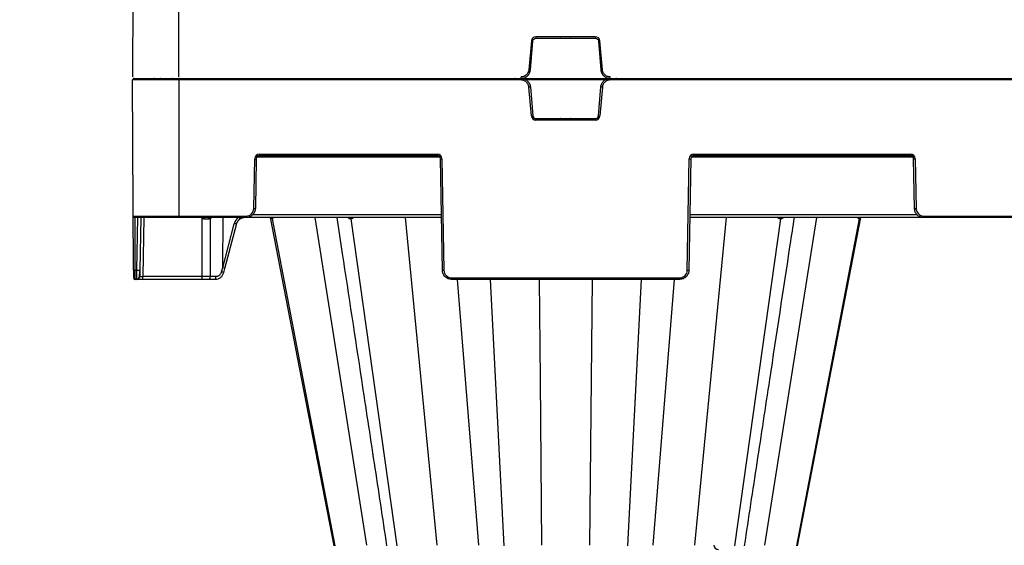
# Model space of a CAD drawing. Units: inches. Extents: x 7170 to 57908, y -7170 to 43748.
# Drawn here: x 27801 to 28428, y -130 to 204 of the extents above; entities that cross this region are included whole.
import ezdxf

# ---------------------------------------------------------------- set-up
doc = ezdxf.new("R2010")
doc.units = ezdxf.units.IN
doc.header["$LTSCALE"] = 0.25
doc.header["$MEASUREMENT"] = 0
doc.layers.add('300', color=7, linetype='Continuous')
doc.layers.add('Dims', color=7, linetype='Continuous', lineweight=30)
doc.styles.add('Annotative', font='arial.ttf', dxfattribs={"height": 0.09375})
doc.dimstyles.new('FABS Annotative', dxfattribs={"dimscale": 128, "dimtxt": 0.09375, "dimasz": 0.09375, "dimexe": 0.09375, "dimexo": 0.09375, "dimgap": 0.09375, "dimtad": 0, "dimdec": 3, "dimzin": 3, "dimdsep": 46, "dimlunit": 5, "dimtxsty": 'Annotative', "dimcen": 0, "dimdle": 0.125, "dimclrd": 256, "dimclre": 256, "dimclrt": 256, "dimazin": 2, "dimtfac": 1, "dimtdec": 3, "dimtofl": 0, "dimtmove": 0, "dimatfit": 3, "dimfxl": 1, "dimfrac": 2, "dimtolj": 1, "dimtzin": 0, "dimlwd": -1, "dimlwe": -1, "dimarcsym": 2})

# ---------------------------------------------------------------- blocks, each defined once
blk = doc.blocks.new('*D197')
at = {"layer": 'Defpoints', "color": 0, "transparency": 16777216}
for p in [(7765.03, 6667.32), (56379.77, 6667.32), (56360.72, -7170.21)]:
    blk.add_point(p, dxfattribs=at)
at = {"layer": 'Dims', "transparency": 16777216}
for p, q in [((7766.53, 6667.32), (56381.27, 6667.32)), ((56379.77, 6665.82), (56379.77, -245.07)), ((56379.77, -7168.71), (56379.77, -257.81)), ((56362.22, -7170.21), (56381.27, -7170.21))]:
    blk.add_line(p, q, dxfattribs=at)
for points in [[(56379.52, 6665.82), (56380.02, 6665.82), (56379.77, 6667.32)], [(56379.52, -7168.71), (56380.02, -7168.71), (56379.77, -7170.21)]]:
    blk.add_solid(points, dxfattribs=at)
at = {"layer": 'Dims', "transparency": 16777216, "insert": (56379.77, -251.44), "char_height": 1.5, "attachment_point": 5, "rotation": 90, "style": 'Annotative'}
blk.add_mtext('\\A1;13837 1/2"', dxfattribs=at)

msp = doc.modelspace()

# ---------------------------------------------------------------- linework, layer by layer
at = {"layer": '300'}
for p, q in [((27873.2114, 293.9361), (27872.6616, 167.922)), ((27902.1918, 167.922), (27902.1918, 255.5369)), ((28126.5009, 190.8226), (28124.8905, 172.4154)), ((28125.8712, 172.3253), (28127.4817, 190.7325)), ((28167.1831, 193.5187), (28129.4431, 193.5187)), ((28129.4431, 193.5187), (28129.4431, 192.5299)), ((28129.4431, 192.5299), (28167.1831, 192.5299)), ((28145.2688, 192.5299), (28144.992, 192.5299)), ((28151.6342, 192.5299), (28151.3687, 192.5299)), ((28167.1831, 193.5187), (28167.1831, 192.5299)), ((28169.1445, 190.7325), (28170.7549, 172.3253)), ((28171.7357, 172.4154), (28170.1253, 190.8226)), ((28119.9868, 165.9445), (27872.6616, 165.9445)), ((27873.1903, 44.7669), (27872.6616, 165.9445)), ((27873.646, 166.9333), (29053.0506, 166.9333)), ((27886.499, 166.9333), (27886.2238, 166.9333)), ((27890.6186, 166.9333), (27890.3548, 166.9333)), ((27898.3128, 166.9333), (27898.0376, 166.9333)), ((27902.4324, 166.9333), (27902.1686, 166.9333)), ((27902.1918, 166.9333), (27902.1918, 78.3296)), ((28116.1811, 166.9333), (28115.9042, 166.9333)), ((28116.1811, 166.9333), (28115.9042, 166.9333)), ((28119.9868, 165.9445), (28119.9868, 167.922)), ((28173.5888, 165.966), (28123.0374, 165.966)), ((28176.6394, 165.9445), (28176.6394, 167.922)), ((28750.0573, 165.9445), (28176.6394, 165.9445)), ((28180.722, 166.9333), (28180.4565, 166.9333)), ((28126.5009, 143.0439), (28124.8905, 161.4511)), ((28125.8712, 161.5412), (28127.4817, 143.134)), ((28169.1445, 143.134), (28170.7549, 161.5412)), ((28171.7357, 161.4511), (28170.1253, 143.0439)), ((28129.4431, 140.3479), (28129.4431, 141.3366)), ((28129.4431, 141.3366), (28167.1831, 141.3366)), ((28167.1831, 140.3479), (28129.4431, 140.3479)), ((28145.2688, 141.3366), (28144.992, 141.3366)), ((28151.6342, 141.3366), (28151.3687, 141.3366)), ((28167.1831, 140.3479), (28167.1831, 141.3366)), ((27949.8457, 84.1463), (27950.398, 115.7873)), ((27951.3823, 115.7744), (27950.83, 84.1334)), ((28068.2904, 116.7417), (27951.6954, 116.7417)), ((27953.351, 118.6892), (28066.6349, 118.6892)), ((27953.351, 118.6892), (27953.351, 117.709)), ((28066.6349, 117.709), (27953.351, 117.709)), ((28066.6349, 118.6892), (28066.6349, 117.709)), ((28069.8432, 44.754), (28068.6036, 115.7744)), ((28069.5879, 115.7873), (28070.8276, 44.7669)), ((28225.7986, 44.7669), (28227.0383, 115.7873)), ((28228.0226, 115.7744), (28226.783, 44.754)), ((28369.5429, 116.7417), (28228.3357, 116.7417)), ((28229.9913, 118.6892), (28367.8874, 118.6892)), ((28229.9913, 118.6892), (28229.9913, 117.709)), ((28367.8874, 117.709), (28229.9913, 117.709)), ((28367.8874, 118.6892), (28367.8874, 117.709)), ((28370.4083, 84.1334), (28369.856, 115.7744)), ((28370.8404, 115.7873), (28371.3927, 84.1463)), ((27873.0396, 79.3098), (27944.924, 79.3098)), ((28069.2572, 78.3296), (27874.0241, 78.3296)), ((27874.0283, 78.3296), (27874.1748, 44.754)), ((27875.3687, 44.754), (27875.9547, 78.3296)), ((27877.9234, 78.3296), (27877.3373, 44.754)), ((27879.8921, 78.3296), (27879.2385, 40.8848)), ((27916.9219, 40.8848), (27917.0068, 77.8121)), ((27922.1017, 77.6629), (27922.0172, 40.8848)), ((27930.0729, 46.5354), (27930.2297, 78.3296)), ((27944.924, 79.3098), (27944.924, 78.3296)), ((27949.2289, 80.2642), (28069.2234, 80.2642)), ((27960.3084, 78.3296), (27980.2278, -24.8444)), ((27960.3084, 78.3296), (27980.2278, -24.8445)), ((27960.309, 78.3296), (27980.2327, -24.8672)), ((27961.4763, 77.5368), (28001.4124, -130.7594)), ((27988.6201, 78.3296), (28021.6298, -130.4367)), ((28011.5391, 77.5368), (28040.7743, -130.7594)), ((28046.1544, 78.3296), (28066.3509, -130.4367)), ((28699.3277, 78.3296), (28227.369, 78.3296)), ((28227.4028, 80.2642), (28372.0094, 80.2642)), ((28250.4718, 78.3296), (28230.2753, -130.4367)), ((28285.0871, 77.5368), (28255.8519, -130.7594)), ((28308.0061, 78.3296), (28274.9963, -130.4367)), ((28335.1499, 77.5368), (28295.2138, -130.7594)), ((28316.3984, -24.8444), (28336.3178, 78.3296)), ((28316.3984, -24.8445), (28336.3178, 78.3296)), ((28316.3984, -24.8444), (28336.3178, 78.3296)), ((28376.3143, 79.3098), (28550.3824, 79.3098)), ((28376.3143, 79.3098), (28376.3143, 78.3296)), ((27930.1148, 46.3435), (27937.415, 74.4267)), ((27931.4209, 45.8915), (27938.7187, 73.9657)), ((27874.1748, 44.754), (27875.3687, 44.754)), ((27877.3373, 44.754), (27877.2698, 40.8848)), ((27929.3535, 43.8035), (27930.0729, 46.5354)), ((27930.748, 43.3365), (27931.4209, 45.8914)), ((27925.1567, 38.9502), (27874.1959, 38.9502)), ((27875.3011, 38.9502), (27875.3038, 39.1276)), ((27879.2385, 38.9502), (27879.2385, 40.8848)), ((27879.2385, 40.8848), (27916.9219, 40.8848)), ((27916.9219, 38.9502), (27916.9219, 40.8848)), ((27922.0172, 40.8848), (27925.6662, 40.8848)), ((28075.7492, 39.9304), (28220.8769, 39.9304)), ((28075.7492, 39.9304), (28075.7492, 38.9502)), ((28220.8769, 38.9502), (28075.7492, 38.9502)), ((28079.1997, 38.9502), (28092.8156, -130.4367)), ((28100.2326, 38.9502), (28108.9512, -130.7594)), ((28131.4339, 38.9502), (28132.0364, -24.8444)), ((28165.1923, 38.9502), (28163.5925, -130.4367)), ((28196.3935, 38.9502), (28187.675, -130.7594)), ((28217.4265, 38.9502), (28203.8106, -130.4367)), ((28220.8769, 39.9304), (28220.8769, 38.9502)), ((27980.2278, -24.8444), (28000.6763, -130.7594)), ((27980.2278, -24.8444), (28000.6763, -130.7594)), ((28132.0364, -24.8444), (28133.0337, -130.4367)), ((28295.9499, -130.7594), (28316.3984, -24.8444)), ((28295.9499, -130.7594), (28316.3984, -24.8444))]:
    msp.add_line(p, q, dxfattribs=at)
at = {"layer": '300', "flags": 128}
for points in [[(27961.4763, 77.5368), (27961.4559, 77.5368), (27961.4358, 77.5368), (27961.4158, 77.5368), (27961.396, 77.5368), (27961.3765, 77.5368), (27961.3571, 77.5368), (27961.338, 77.5368), (27961.319, 77.5367)], [(27961.6466, 77.5367), (27961.6246, 77.5368), (27961.6028, 77.5368), (27961.5812, 77.5368), (27961.5598, 77.5368), (27961.5386, 77.5368), (27961.5177, 77.5368), (27961.4969, 77.5368), (27961.4763, 77.5368)], [(28011.5391, 77.5368), (28011.4941, 77.5368), (28011.4492, 77.5368), (28011.4043, 77.5368), (28011.3596, 77.5368), (28011.315, 77.5368), (28011.2705, 77.5368), (28011.2261, 77.5368), (28011.1818, 77.5368)], [(28011.9027, 77.5368), (28011.8569, 77.5368), (28011.8112, 77.5368), (28011.7656, 77.5368), (28011.7201, 77.5368), (28011.6747, 77.5368), (28011.6294, 77.5368), (28011.5842, 77.5368), (28011.5391, 77.5368)], [(28285.0871, 77.5368), (28285.042, 77.5368), (28284.9968, 77.5368), (28284.9515, 77.5368), (28284.9061, 77.5368), (28284.8606, 77.5368), (28284.8151, 77.5368), (28284.7694, 77.5368), (28284.7236, 77.5368)], [(28285.4446, 77.5368), (28285.4003, 77.5368), (28285.3558, 77.5368), (28285.3113, 77.5368), (28285.2667, 77.5368), (28285.2219, 77.5368), (28285.1771, 77.5368), (28285.1321, 77.5368), (28285.0871, 77.5368)], [(28335.1499, 77.5368), (28335.1333, 77.5368), (28335.1166, 77.5368), (28335.0998, 77.5368), (28335.0829, 77.5368), (28335.0658, 77.5368), (28335.0486, 77.5368), (28335.0312, 77.5368), (28335.0137, 77.5368)], [(28335.2777, 77.5368), (28335.2622, 77.5368), (28335.2465, 77.5368), (28335.2307, 77.5368), (28335.2148, 77.5368), (28335.1988, 77.5368), (28335.1826, 77.5368), (28335.1663, 77.5368), (28335.1499, 77.5368)], [(28295.9495, -130.7597), (28306.1738, -77.8019), (28316.3935, -24.8676)]]:
    msp.add_lwpolyline(points, dxfattribs=at)
at = {"layer": '300'}
for centre, radius, start, end in [((28129.4431, 190.5652), 2.9535, 90, 175), ((28121.8085, 134.3621), 56.6551, 84.2530393, 85.2490574), ((28167.1831, 190.5652), 2.9535, 5, 90), ((28174.8177, 134.3621), 56.6551, 94.7509426, 95.7469607), ((28120.1981, 115.955), 56.6551, 84.2530393, 85.2490574), ((28176.4281, 115.955), 56.6551, 94.7509426, 95.7469607), ((27873.646, 165.9488), 0.9845, 90, 180.25), ((28120.1981, 217.9115), 56.6551, 274.7509426, 275.7469607), ((28176.4281, 217.9115), 56.6551, 264.2530393, 265.2490574), ((28121.8085, 199.5044), 56.6551, 274.7509426, 275.7469607), ((28129.4431, 143.3013), 2.9535, 185, 270), ((28167.1831, 143.3013), 2.9535, 270, 355), ((28174.8177, 199.5044), 56.6551, 264.2530393, 265.2490574), ((27953.351, 115.7357), 2.9535, 90, 179), ((27951.6286, 172.1875), 56.4136, 268.7500655, 269.7498917), ((28066.6349, 115.7357), 2.9535, 1, 90), ((28068.3573, 172.1875), 56.4136, 270.2501083, 271.2499345), ((28229.9913, 115.7357), 2.9535, 90, 179), ((28228.2689, 172.1875), 56.4136, 268.7500655, 269.7498917), ((28367.8874, 115.7357), 2.9535, 1, 90), ((28369.6098, 172.1875), 56.4136, 270.2501083, 271.2499345), ((27944.924, 84.2322), 4.9224, 270, 359), ((27951.0763, 140.5465), 56.4136, 268.7500655, 269.7498917), ((28370.1621, 140.5465), 56.4136, 270.2501083, 271.2499345), ((28376.3143, 84.2322), 4.9224, 181, 270), ((27874.0241, 79.3141), 0.9845, 180.25, 270), ((27918.5736, 80.3157), 2.9535, 222.2590823, 237.9606388), ((27987.3247, 33.8333), 82.9383, 147.5543864, 147.9769838), ((27921.7238, 77.5999), 3.2336, 166.9593258, 184.2125786), ((27922.2369, 77.5916), 1.3907, 147.948545, 189.4844067), ((27924.324, 78.7542), 2.4758, 189.876321, 206.1546193), ((27920.8034, 80.3157), 2.9535, 296.0768006, 317.7409177), ((27960.3705, 77.3658), 0.9638, 10.2148269, 89.3647783), ((27960.5309, 77.3696), 0.9601, 10.0295675, 89.2428453), ((27960.7045, 77.3736), 0.9562, 9.8270164, 89.1104606), ((28010.3645, 77.5214), 0.8174, 1.0741913, 81.357055), ((28010.7269, 77.5277), 0.8122, 0.6394276, 80.8350378), ((28011.0955, 77.5339), 0.8072, 0.2025468, 80.2936123), ((28285.5308, 77.534), 0.8072, 99.7139295, 179.803451), ((28285.8993, 77.5277), 0.8122, 99.1659921, 179.3612196), ((28286.2619, 77.5215), 0.8174, 98.6498046, 178.9315977), ((28335.9565, 77.3728), 0.9569, 90.8643354, 170.1343403), ((28336.0953, 77.3696), 0.9601, 90.7573627, 169.970673), ((28336.2256, 77.3666), 0.9631, 90.6592821, 169.8215417), ((27936.2631, 69.095), 5.4548, 63.2445028, 77.8090252), ((27873.8672, 58.8668), 14.1161, 267.251574, 271.2485973), ((27876.353, 72.9645), 28.2277, 268.0016174, 271.9983826), ((28069.597, 101.1671), 56.4136, 270.2501083, 271.2499345), ((28075.7492, 44.8528), 4.9224, 181, 270), ((28220.8769, 44.8528), 4.9224, 270, 359), ((28227.0292, 101.1671), 56.4136, 268.7500655, 269.7498917), ((27874.1959, 39.9347), 0.9845, 180.25, 270), ((27875.3011, 40.9192), 1.969, 270, 359), ((27919.7747, 40.441), 2.286, 319.2952804, 11.1942023), ((27923.4237, 40.441), 2.286, 319.2952804, 11.1942023), ((27927.7234, 36.6208), 7.3653, 65.7538888, 77.213415), ((28245.6758, -130.1844), 2.9535, 182, 270)]:
    msp.add_arc(centre, radius, start, end, dxfattribs=at)
for centre, major_axis, ratio, start_param, end_param in [((27917.0049, 77.3451), (-19.6898, -0.0023), 0.00087261, 4.51505251, 4.63643801), ((27944.6577, 72.3883), (-0.3889, -7.8672), 0.95304693, 3.90478345, 4.49766744), ((27939.7182, 78.8298), (1.1741, -1.581), 0.21996608, 6.12821933, 7.37451907), ((27969.1748, 196.991), (-39.0596, -150.6476), 0.01206787, 6.23571408, 6.28294287), ((27929.516, 46.3898), (-1.9049, 0.4984), 0.05680711, 3.14150258, 4.40754039)]:
    msp.add_ellipse(centre, major_axis=major_axis, ratio=ratio, start_param=start_param, end_param=end_param, dxfattribs=at)
for points in [[(28127.4817, 190.7325), (28127.5695, 191.7363), (28128.4355, 192.5299), (28129.4431, 192.5299)], [(28167.1831, 192.5299), (28168.1907, 192.5299), (28169.0567, 191.7363), (28169.1445, 190.7325)]]:
    msp.add_open_spline(points, degree=3, dxfattribs=at)
for points, knots in [([(28124.8905, 172.4154), (28124.8802, 172.3175), (28124.8585, 172.11), (28124.798, 171.7849), (28124.7075, 171.4309), (28124.5777, 171.0522), (28124.3268, 170.4811), (28123.9211, 169.8398), (28123.3268, 169.1997), (28122.6372, 168.6633), (28121.8827, 168.2732), (28121.1325, 168.0429), (28120.5311, 167.9384), (28120.1575, 167.9272), (28119.9868, 167.922)], [0, 0, 0, 0, 0.04048234, 0.08577565, 0.1358295, 0.1906289, 0.25019341, 0.3920977, 0.50005499, 0.60795957, 0.74991559, 0.8464421, 0.92982756, 1, 1, 1, 1]), ([(28119.9868, 166.9333), (28120.1025, 166.9353), (28120.3328, 166.9393), (28120.6755, 166.9715), (28121.0132, 167.0222), (28121.3451, 167.0926), (28121.6706, 167.1817), (28121.989, 167.289), (28122.2997, 167.4138), (28122.6021, 167.5556), (28122.8954, 167.7137), (28123.1791, 167.8876), (28123.4525, 168.0766), (28123.715, 168.2802), (28124.0375, 168.5599), (28124.4044, 168.9321), (28124.7915, 169.4141), (28125.128, 169.9348), (28125.41, 170.4904), (28125.6317, 171.0771), (28125.7951, 171.6908), (28125.8457, 172.1128), (28125.8712, 172.3253)], [0, 0, 0, 0, 0.03967192, 0.07898023, 0.11798542, 0.15674069, 0.19529234, 0.23368019, 0.27193817, 0.31009495, 0.34817457, 0.38619719, 0.42417983, 0.46213715, 0.50008222, 0.57053945, 0.64107812, 0.71179713, 0.78283006, 0.85436153, 0.92664198, 1, 1, 1, 1]), ([(28170.7549, 172.3253), (28170.767, 172.2103), (28170.7911, 171.9812), (28170.8531, 171.6426), (28170.933, 171.3106), (28171.0321, 170.9861), (28171.1492, 170.6697), (28171.2838, 170.3618), (28171.4352, 170.0631), (28171.6028, 169.7743), (28171.7859, 169.4958), (28171.9839, 169.2283), (28172.196, 168.9724), (28172.4217, 168.7287), (28172.7285, 168.4319), (28173.1312, 168.0988), (28173.6451, 167.7551), (28174.1932, 167.4653), (28174.7712, 167.2328), (28175.375, 167.0631), (28176.0006, 166.9538), (28176.4254, 166.9402), (28176.6394, 166.9333)], [0, 0, 0, 0, 0.03967218, 0.07898075, 0.11798618, 0.15674168, 0.19529353, 0.23368157, 0.27193973, 0.31009665, 0.34817639, 0.3861991, 0.42418181, 0.46213918, 0.50008425, 0.57054143, 0.64107995, 0.71179873, 0.78283135, 0.85436244, 0.92664246, 1, 1, 1, 1]), ([(28176.6394, 167.922), (28176.5408, 167.9237), (28176.332, 167.9273), (28176.0028, 167.9593), (28175.6422, 168.0187), (28175.2538, 168.1149), (28174.6631, 168.3151), (28173.989, 168.6633), (28173.2995, 169.1996), (28172.7052, 169.8398), (28172.2507, 170.5574), (28171.9559, 171.2848), (28171.7994, 171.8748), (28171.7557, 172.2459), (28171.7357, 172.4154)], [0, 0, 0, 0, 0.0405248, 0.08583838, 0.13589112, 0.19066875, 0.25019137, 0.39213619, 0.50005202, 0.60796548, 0.74991352, 0.84647345, 0.92986035, 1, 1, 1, 1]), ([(28119.9868, 166.9333), (28120.7171, 166.9333), (28121.4471, 166.7963), (28122.8083, 166.267), (28123.4391, 165.8747), (28124.5159, 164.888), (28124.9616, 164.2939), (28125.6075, 162.984), (28125.8076, 162.2686), (28125.8712, 161.5412)], [0, 0, 0, 0, 0.25, 0.25, 0.5, 0.5, 0.75, 0.75, 1, 1, 1, 1]), ([(28124.8905, 161.4511), (28124.8798, 161.5526), (28124.8586, 161.7548), (28124.8034, 162.0542), (28124.7312, 162.3487), (28124.6403, 162.638), (28124.5312, 162.9224), (28124.3208, 163.384), (28123.9483, 163.9937), (28123.3312, 164.6713), (28122.6021, 165.2273), (28121.9176, 165.5676), (28121.3406, 165.7622), (28120.896, 165.8664), (28120.4433, 165.9324), (28120.139, 165.9404), (28119.9868, 165.9445)], [0, 0, 0, 0, 0.041943535, 0.083574, 0.125051204, 0.16653673, 0.208192062, 0.250176724, 0.375031172, 0.500034752, 0.624888772, 0.749891937, 0.812344955, 0.874945848, 0.937435996, 1, 1, 1, 1]), ([(28170.7549, 161.5412), (28170.8186, 162.2686), (28171.0187, 162.984), (28171.6646, 164.2939), (28172.1103, 164.888), (28173.1871, 165.8747), (28173.8179, 166.267), (28175.1791, 166.7963), (28175.9091, 166.9333), (28176.6394, 166.9333)], [0, 0, 0, 0, 0.25, 0.25, 0.5, 0.5, 0.75, 0.75, 1, 1, 1, 1]), ([(28176.6394, 165.9445), (28176.5373, 165.9427), (28176.334, 165.9392), (28176.031, 165.9102), (28175.7313, 165.864), (28175.4351, 165.7987), (28175.1424, 165.7148), (28174.6642, 165.5454), (28174.0243, 165.2275), (28173.2955, 164.6718), (28172.6781, 163.9939), (28172.2794, 163.3417), (28172.0352, 162.7838), (28171.8927, 162.35), (28171.7875, 161.9048), (28171.753, 161.6024), (28171.7357, 161.4511)], [0, 0, 0, 0, 0.04194314, 0.08357323, 0.12505007, 0.16653525, 0.20819027, 0.25017464, 0.37502846, 0.50003183, 0.62488606, 0.74988986, 0.81234331, 0.87494471, 0.93743541, 1, 1, 1, 1]), ([(28127.4817, 143.134), (28127.5241, 142.649), (28127.754, 142.1828), (28128.4719, 141.525), (28128.9563, 141.3366), (28129.4431, 141.3366)], [0, 0, 0, 0, 0.5, 0.5, 1, 1, 1, 1]), ([(28167.1831, 141.3366), (28167.6699, 141.3366), (28168.1543, 141.525), (28168.8722, 142.1828), (28169.1021, 142.649), (28169.1445, 143.134)], [0, 0, 0, 0, 0.5, 0.5, 1, 1, 1, 1]), ([(27953.351, 117.709), (27952.8412, 117.709), (27952.3345, 117.5017), (27951.6073, 116.7871), (27951.3912, 116.2841), (27951.3823, 115.7744)], [0, 0, 0, 0, 0.5, 0.5, 1, 1, 1, 1]), ([(28068.6036, 115.7744), (28068.5947, 116.2841), (28068.3785, 116.7871), (28067.6514, 117.5017), (28067.1446, 117.709), (28066.6349, 117.709)], [0, 0, 0, 0, 0.5, 0.5, 1, 1, 1, 1]), ([(28229.9913, 117.709), (28229.4815, 117.709), (28228.9748, 117.5017), (28228.2476, 116.7871), (28228.0315, 116.2841), (28228.0226, 115.7744)], [0, 0, 0, 0, 0.5, 0.5, 1, 1, 1, 1]), ([(28369.856, 115.7744), (28369.8471, 116.2841), (28369.631, 116.7871), (28368.9038, 117.5017), (28368.3971, 117.709), (28367.8874, 117.709)], [0, 0, 0, 0, 0.5, 0.5, 1, 1, 1, 1]), ([(27950.83, 84.1334), (27950.8167, 83.3689), (27950.653, 82.6073), (27950.0494, 81.2023), (27949.6096, 80.5593), (27948.5188, 79.4875), (27947.8683, 79.0589), (27946.4529, 78.4799), (27945.6886, 78.3296), (27944.924, 78.3296)], [0, 0, 0, 0, 0.25, 0.25, 0.5, 0.5, 0.75, 0.75, 1, 1, 1, 1]), ([(28376.3143, 78.3296), (28375.5497, 78.3296), (28374.7854, 78.4799), (28373.37, 79.0589), (28372.7195, 79.4875), (28371.6288, 80.5593), (28371.1889, 81.2023), (28370.5853, 82.6073), (28370.4217, 83.3689), (28370.4083, 84.1334)], [0, 0, 0, 0, 0.25, 0.25, 0.5, 0.5, 0.75, 0.75, 1, 1, 1, 1]), ([(27918.4989, 77.3624), (27918.4331, 77.3638), (27918.3017, 77.3666), (27918.1056, 77.3891), (27917.9111, 77.4252), (27917.6564, 77.4929), (27917.3459, 77.6084), (27917.1199, 77.7442), (27917.0068, 77.8121)], [0, 0, 0, 0, 0.1251434, 0.249845368, 0.37478455, 0.500635752, 0.750024422, 1, 1, 1, 1]), ([(27922.1017, 77.6629), (27922.0374, 77.6317), (27921.909, 77.5693), (27921.708, 77.4953), (27921.4676, 77.4269), (27921.1864, 77.3736), (27920.9719, 77.3661), (27920.8652, 77.3624)], [0, 0, 0, 0, 0.16739715, 0.33397291, 0.5007005, 0.75172557, 1, 1, 1, 1]), ([(27940.8245, 77.2279), (27940.7355, 77.1587), (27940.558, 77.0207), (27940.3073, 76.7939), (27940.07, 76.5545), (27939.8476, 76.3021), (27939.6404, 76.038), (27939.4489, 75.7632), (27939.2735, 75.479), (27939.1145, 75.1863), (27938.9722, 74.8862), (27938.8472, 74.5798), (27938.7379, 74.2686), (27938.6794, 74.057), (27938.6502, 73.9515)], [0, 0, 0, 0, 0.0857511, 0.17105881, 0.25592425, 0.34034852, 0.42433275, 0.50787809, 0.59098571, 0.67365678, 0.75589251, 0.83769413, 0.91906287, 1, 1, 1, 1]), ([(27944.1494, 78.3296), (27944.0454, 78.3279), (27943.8366, 78.3245), (27943.5232, 78.2967), (27943.2098, 78.2522), (27942.8971, 78.1889), (27942.5864, 78.1073), (27942.2786, 78.0071), (27941.9749, 77.8883), (27941.6762, 77.7512), (27941.3839, 77.5953), (27941.0982, 77.4225), (27940.9159, 77.2929), (27940.8245, 77.2279)], [0, 0, 0, 0, 0.08814751, 0.17684692, 0.26609837, 0.35590201, 0.44625797, 0.53716638, 0.62862739, 0.72064113, 0.81320773, 0.90632731, 1, 1, 1, 1]), ([(27940.9115, 77.3647), (27941.4383, 77.7038), (27942.2262, 78.2111), (27943.1359, 78.3001), (27943.4374, 78.3296)], [0, 0, 0, 0, 0.668484339, 1, 1, 1, 1]), ([(27961.319, 77.5367), (27961.2724, 77.549), (27961.1801, 77.5732), (27960.9957, 77.7906), (27960.8601, 78.1199), (27960.7737, 78.3296)], [0, 0, 0, 0, 0.27133141, 0.53602817, 1, 1, 1, 1]), ([(27962.0868, 78.3296), (27962.0413, 78.1194), (27961.9699, 77.7902), (27961.8012, 77.573), (27961.6985, 77.5489), (27961.6466, 77.5367)], [0, 0, 0, 0, 0.46575503, 0.7297933, 1, 1, 1, 1]), ([(28002.6463, 78.3296), (28003.8084, 70.6786), (28009.0349, 36.2688), (28014.2605, 1.8635), (28018.3242, -24.8918)], [0, 0, 0, 0, 0.22234822, 1, 1, 1, 1]), ([(28011.1818, 77.5368), (28011.0481, 77.549), (28010.7842, 77.5732), (28010.294, 77.7907), (28009.9867, 78.1199), (28009.7911, 78.3296)], [0, 0, 0, 0, 0.27133427, 0.53604439, 1, 1, 1, 1]), ([(28013.2059, 78.3296), (28013.0409, 78.1195), (28012.7824, 77.7902), (28012.3075, 77.5731), (28012.0387, 77.549), (28011.9027, 77.5368)], [0, 0, 0, 0, 0.46573812, 0.72979001, 1, 1, 1, 1]), ([(28278.3082, -24.8444), (28282.6479, 3.7283), (28287.8711, 38.1178), (28293.0953, 72.512), (28293.979, 78.3296)], [0, 0, 0, 0, 0.83085523, 1, 1, 1, 1]), ([(28284.7236, 77.5368), (28284.5871, 77.549), (28284.3174, 77.5732), (28283.8426, 77.7907), (28283.5849, 78.1199), (28283.4208, 78.3296)], [0, 0, 0, 0, 0.27133434, 0.53604448, 1, 1, 1, 1]), ([(28286.8365, 78.3296), (28286.6398, 78.1195), (28286.3316, 77.7902), (28285.841, 77.5731), (28285.5778, 77.549), (28285.4446, 77.5368)], [0, 0, 0, 0, 0.46573811, 0.72979, 1, 1, 1, 1]), ([(28335.0137, 77.5368), (28334.9623, 77.549), (28334.8607, 77.5732), (28334.6947, 77.7907), (28334.6251, 78.1199), (28334.5808, 78.3296)], [0, 0, 0, 0, 0.27133437, 0.53604453, 1, 1, 1, 1]), ([(28335.7716, 78.2018), (28335.7037, 78.0412), (28335.586, 77.7626), (28335.4186, 77.5741), (28335.325, 77.5493), (28335.2777, 77.5368)], [0, 0, 0, 0, 0.40232433, 0.69771764, 1, 1, 1, 1]), ([(27873.2062, 44.7639), (27873.2114, 43.9994), (27873.2212, 42.5687), (27873.2945, 40.8248), (27873.5273, 39.7787), (27873.8724, 39.2415), (27874.0918, 39.121), (27874.1955, 39.0641)], [0, 0, 0, 0, 0.30572074, 0.57215881, 0.80428925, 0.90749561, 1, 1, 1, 1]), ([(27873.2062, 44.7639), (27873.2113, 43.9794), (27873.2213, 42.4706), (27873.2864, 40.625), (27873.4701, 39.5823), (27873.7434, 39.0835), (27873.9267, 39.0051), (27874.0163, 38.9667)], [0, 0, 0, 0, 0.27803091, 0.53472702, 0.77525363, 0.89015317, 1, 1, 1, 1]), ([(27874.1748, 44.754), (27874.1765, 43.9895), (27874.1783, 43.2279), (27874.1818, 41.8229), (27874.1836, 41.1799), (27874.1871, 40.1081), (27874.1889, 39.6795), (27874.1924, 39.1005), (27874.1941, 38.9502), (27874.1959, 38.9502)], [0, 0, 0, 0, 0.25, 0.25, 0.5, 0.5, 0.75, 0.75, 1, 1, 1, 1]), ([(27875.3024, 39.0641), (27875.3756, 39.0677), (27875.5275, 39.0752), (27875.836, 39.1589), (27876.1912, 39.3696), (27876.5257, 39.7656), (27876.9116, 40.5904), (27877.1134, 41.8056), (27877.2433, 43.3719), (27877.2837, 44.2764), (27877.3049, 44.7484)], [0, 0, 0, 0, 0.02917861, 0.06060892, 0.13553079, 0.23129373, 0.34844878, 0.63989201, 0.81209674, 1, 1, 1, 1]), ([(27875.3038, 39.1276), (27875.3042, 39.1549), (27875.306, 39.2674), (27875.3154, 40.0026), (27875.3274, 41.0564), (27875.3392, 42.1146), (27875.3528, 43.3677), (27875.3633, 44.2835), (27875.3687, 44.754)], [0, 0, 0, 0, 0.08562376, 0.3518485, 0.49970665, 0.65702224, 0.82378894, 1, 1, 1, 1]), ([(28075.7492, 38.9502), (28074.9846, 38.9502), (28074.2203, 39.1005), (28072.8049, 39.6795), (28072.1544, 40.1081), (28071.0637, 41.1799), (28070.6239, 41.8229), (28070.0202, 43.2279), (28069.8566, 43.9895), (28069.8432, 44.754)], [0, 0, 0, 0, 0.25, 0.25, 0.5, 0.5, 0.75, 0.75, 1, 1, 1, 1]), ([(28226.783, 44.754), (28226.7696, 43.9895), (28226.606, 43.2279), (28226.0023, 41.8229), (28225.5625, 41.1799), (28224.4718, 40.1081), (28223.8213, 39.6795), (28222.4059, 39.1005), (28221.6416, 38.9502), (28220.8769, 38.9502)], [0, 0, 0, 0, 0.25, 0.25, 0.5, 0.5, 0.75, 0.75, 1, 1, 1, 1]), ([(27877.2698, 40.8848), (27877.2716, 40.8837), (27877.2752, 40.8816), (27877.3046, 40.879), (27877.3513, 40.8768), (27877.4166, 40.875), (27877.4992, 40.8737), (27877.5987, 40.8727), (27877.714, 40.8722), (27877.8439, 40.872), (27877.9873, 40.8722), (27878.1427, 40.8727), (27878.3087, 40.8737), (27878.4837, 40.875), (27878.6659, 40.8768), (27878.8537, 40.879), (27879.0451, 40.8816), (27879.174, 40.8837), (27879.2385, 40.8848)], [0, 0, 0, 0, 0.06252083, 0.12503332, 0.18753868, 0.25003809, 0.31253273, 0.37502381, 0.4375125, 0.5, 0.5624875, 0.62497619, 0.68746727, 0.74996191, 0.81246132, 0.87496668, 0.93747917, 1, 1, 1, 1]), ([(27916.9219, 40.8848), (27917.1366, 40.8847), (27917.5661, 40.8847), (27918.2097, 40.8846), (27918.8519, 40.8845), (27919.492, 40.8845), (27920.1294, 40.8845), (27920.7632, 40.8846), (27921.3933, 40.8847), (27921.8092, 40.8847), (27922.0172, 40.8848)], [0, 0, 0, 0, 0.12500012, 0.25000013, 0.37500008, 0.5, 0.62499992, 0.74999987, 0.87499988, 1, 1, 1, 1]), ([(27925.2488, 38.9827), (27925.8759, 39.0499), (27927.1188, 39.1833), (27928.7602, 40.1536), (27930.085, 41.5401), (27930.5254, 42.7384), (27930.7471, 43.3417)], [0, 0, 0, 0, 0.25282089, 0.50111033, 0.74885375, 1, 1, 1, 1]), ([(27925.6662, 40.8848), (27925.7495, 40.8864), (27925.9156, 40.8896), (27926.1633, 40.9156), (27926.4086, 40.9572), (27926.6513, 41.016), (27927.0092, 41.1283), (27927.4695, 41.3336), (27927.9953, 41.6846), (27928.4607, 42.1181), (27928.8076, 42.5692), (27929.0562, 43.0006), (27929.2319, 43.3918), (27929.3129, 43.666), (27929.3535, 43.8035)], [0, 0, 0, 0, 0.05020624, 0.10010569, 0.14991387, 0.19984746, 0.25012152, 0.37496256, 0.50001711, 0.62486372, 0.74992436, 0.83340253, 0.91642632, 1, 1, 1, 1]), ([(28018.3179, -24.8443), (28021.0151, -42.6029), (28026.3726, -77.877), (28031.7295, -113.1495), (28034.3895, -130.6643)], [0, 0, 0, 0, 0.50344455, 1, 1, 1, 1]), ([(28262.2377, -130.6641), (28264.9137, -113.0435), (28270.2682, -77.787), (28275.6232, -42.5289), (28278.3019, -24.8922)], [0, 0, 0, 0, 0.49978291, 1, 1, 1, 1])]:
    msp.add_open_spline(points, degree=3, knots=knots, dxfattribs=at)

# ---------------------------------------------------------------- dimensions: what is measured, and where the dimension line sits
at = {"layer": 'Dims'}
dim = msp.add_linear_dim(base=(56379.7686788258, 6667.3235812878), p1=(56360.7153253097, -7170.2129154399), p2=(7765.0251480094, 6667.3235812878), angle=90, dimstyle='FABS Annotative', override={"dimpost": '"'}, dxfattribs=at)
dim.commit()
dim.dimension.update_dxf_attribs({"geometry": '*D197', "text_midpoint": (56379.7686788258, -251.444667076)})

doc.saveas('drawing.dxf')
